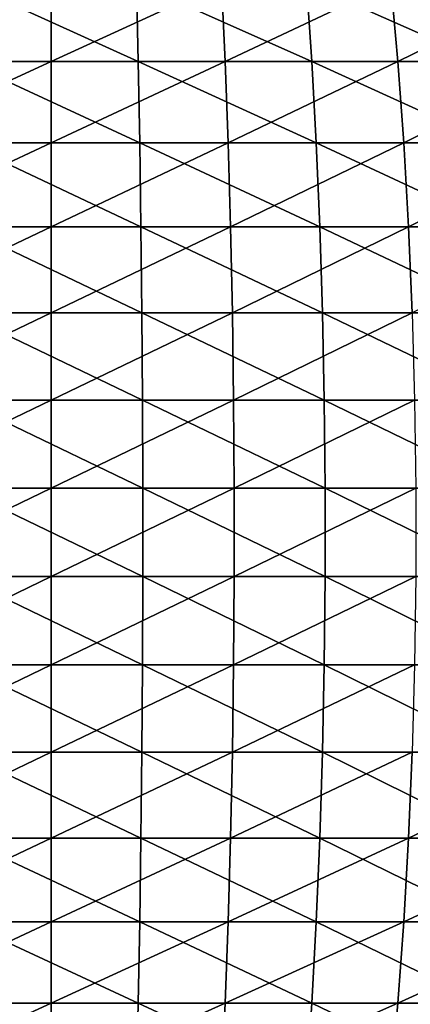
# Model space of a CAD drawing. Extents: x -40 to 40, y -328 to 0.
# Drawn here: x 0 to 4, y -238 to -228 of the extents above; entities that cross this region are included whole.
import ezdxf

# ---------------------------------------------------------------- set-up
doc = ezdxf.new("R2010")
doc.units = 0
doc.header["$MEASUREMENT"] = 0
doc.layers.add('L1', color=7, linetype='Continuous')

msp = doc.modelspace()

# ---------------------------------------------------------------- linework, layer by layer
at = {"layer": 'L1', "color": 7}
for points in [[(-1.899083, -228.1057, -22.00963), (-1.860476, -227.25, -21.56219), (0, -227.25, -21.6423)], [(-1.899083, -228.1057, -22.00963), (0, -227.25, -21.6423), (0, -228.1057, -22.0914)], [(0.950422, -228.1057, 22.07095), (-0.9311, -227.25, 21.62227), (-0.950422, -228.1057, 22.07095)], [(0.950422, -228.1057, 22.07095), (0.9311, -227.25, 21.62227), (-0.9311, -227.25, 21.62227)], [(0, -228.1057, -22.0914), (1.860476, -227.25, -21.56219), (1.899083, -228.1057, -22.00963)], [(0, -228.1057, -22.0914), (0, -227.25, -21.6423), (1.860476, -227.25, -21.56219)], [(2.844228, -228.1057, 21.90755), (2.786407, -227.25, 21.46218), (0.9311, -227.25, 21.62227)], [(2.844228, -228.1057, 21.90755), (0.9311, -227.25, 21.62227), (0.950422, -228.1057, 22.07095)], [(1.899083, -228.1057, -22.00963), (1.860476, -227.25, -21.56219), (3.707178, -227.25, -21.32243)], [(1.899083, -228.1057, -22.00963), (3.707178, -227.25, -21.32243), (3.784106, -228.1057, -21.7649)], [(4.716977, -228.1057, 21.58194), (4.621085, -227.25, 21.1432), (2.786407, -227.25, 21.46218)], [(4.716977, -228.1057, 21.58194), (2.786407, -227.25, 21.46218), (2.844228, -228.1057, 21.90755)], [(3.784106, -228.1057, -21.7649), (3.707178, -227.25, -21.32243), (5.526434, -227.25, -20.92481)], [(3.784106, -228.1057, -21.7649), (5.526434, -227.25, -20.92481), (5.641113, -228.1057, -21.35903)], [(-1.931646, -228.9947, -22.38701), (-1.899083, -228.1057, -22.00963), (0, -228.1057, -22.0914)], [(-1.931646, -228.9947, -22.38701), (0, -228.1057, -22.0914), (0, -228.9947, -22.47019)], [(0.966718, -228.9947, 22.44939), (-0.950422, -228.1057, 22.07095), (-0.966718, -228.9947, 22.44939)], [(0.966718, -228.9947, 22.44939), (0.950422, -228.1057, 22.07095), (-0.950422, -228.1057, 22.07095)], [(1.931646, -228.9947, -22.38701), (0, -228.9947, -22.47019), (1.899083, -228.1057, -22.00963)], [(1.899083, -228.1057, -22.00963), (0, -228.9947, -22.47019), (0, -228.1057, -22.0914)], [(2.892997, -228.9947, 22.28318), (2.844228, -228.1057, 21.90755), (0.950422, -228.1057, 22.07095)], [(2.892997, -228.9947, 22.28318), (0.950422, -228.1057, 22.07095), (0.966718, -228.9947, 22.44939)], [(3.784106, -228.1057, -21.7649), (1.931646, -228.9947, -22.38701), (1.899083, -228.1057, -22.00963)], [(3.84899, -228.9947, -22.13809), (1.931646, -228.9947, -22.38701), (3.784106, -228.1057, -21.7649)], [(4.797857, -228.9947, 21.952), (4.716977, -228.1057, 21.58194), (2.844228, -228.1057, 21.90755)], [(4.797857, -228.9947, 21.952), (2.844228, -228.1057, 21.90755), (2.892997, -228.9947, 22.28318)], [(5.641113, -228.1057, -21.35903), (3.84899, -228.9947, -22.13809), (3.784106, -228.1057, -21.7649)], [(5.737838, -228.9947, -21.72526), (3.84899, -228.9947, -22.13809), (5.641113, -228.1057, -21.35903)], [(-1.957953, -229.9114, -22.69191), (-1.931646, -228.9947, -22.38701), (0, -228.9947, -22.47019)], [(-1.957953, -229.9114, -22.69191), (0, -228.9947, -22.47019), (0, -229.9114, -22.77622)], [(0.979884, -229.9114, 22.75513), (-0.966718, -228.9947, 22.44939), (-0.979884, -229.9114, 22.75513)], [(0.979884, -229.9114, 22.75513), (0.966718, -228.9947, 22.44939), (-0.966718, -228.9947, 22.44939)], [(1.957953, -229.9114, -22.69191), (0, -229.9114, -22.77622), (1.931646, -228.9947, -22.38701)], [(1.931646, -228.9947, -22.38701), (0, -229.9114, -22.77622), (0, -228.9947, -22.47019)], [(2.932396, -229.9114, 22.58666), (2.892997, -228.9947, 22.28318), (0.966718, -228.9947, 22.44939)], [(2.932396, -229.9114, 22.58666), (0.966718, -228.9947, 22.44939), (0.979884, -229.9114, 22.75513)], [(3.84899, -228.9947, -22.13809), (1.957953, -229.9114, -22.69191), (1.931646, -228.9947, -22.38701)], [(3.90141, -229.9114, -22.43959), (1.957953, -229.9114, -22.69191), (3.84899, -228.9947, -22.13809)], [(4.863199, -229.9114, 22.25096), (4.797857, -228.9947, 21.952), (2.892997, -228.9947, 22.28318)], [(4.863199, -229.9114, 22.25096), (2.892997, -228.9947, 22.28318), (2.932396, -229.9114, 22.58666)], [(5.737838, -228.9947, -21.72526), (3.90141, -229.9114, -22.43959), (3.84899, -228.9947, -22.13809)], [(5.815982, -229.9114, -22.02114), (3.90141, -229.9114, -22.43959), (5.737838, -228.9947, -21.72526)], [(-1.977834, -230.8497, -22.92232), (-1.957953, -229.9114, -22.69191), (0, -229.9114, -22.77622)], [(-1.977834, -230.8497, -22.92232), (0, -229.9114, -22.77622), (0, -230.8497, -23.00749)], [(-0.989834, -230.8497, 22.98618), (0.989834, -230.8497, 22.98618), (-0.979884, -229.9114, 22.75513)], [(-0.979884, -229.9114, 22.75513), (0.989834, -230.8497, 22.98618), (0.979884, -229.9114, 22.75513)], [(1.977834, -230.8497, -22.92232), (0, -230.8497, -23.00749), (1.957953, -229.9114, -22.69191)], [(1.957953, -229.9114, -22.69191), (0, -230.8497, -23.00749), (0, -229.9114, -22.77622)], [(0.989834, -230.8497, 22.98618), (2.962172, -230.8497, 22.816), (0.979884, -229.9114, 22.75513)], [(0.979884, -229.9114, 22.75513), (2.962172, -230.8497, 22.816), (2.932396, -229.9114, 22.58666)], [(3.90141, -229.9114, -22.43959), (1.977834, -230.8497, -22.92232), (1.957953, -229.9114, -22.69191)], [(3.941025, -230.8497, -22.66744), (1.977834, -230.8497, -22.92232), (3.90141, -229.9114, -22.43959)], [(2.962172, -230.8497, 22.816), (4.91258, -230.8497, 22.4769), (2.932396, -229.9114, 22.58666)], [(2.932396, -229.9114, 22.58666), (4.91258, -230.8497, 22.4769), (4.863199, -229.9114, 22.25096)], [(5.815982, -229.9114, -22.02114), (3.941025, -230.8497, -22.66744), (3.90141, -229.9114, -22.43959)], [(0, -231.8036, -23.16251), (-1.99116, -231.8036, -23.07676), (0, -230.8497, -23.00749)], [(0, -230.8497, -23.00749), (-1.99116, -231.8036, -23.07676), (-1.977834, -230.8497, -22.92232)], [(-0.996503, -231.8036, 23.14106), (0.996503, -231.8036, 23.14106), (-0.989834, -230.8497, 22.98618)], [(-0.989834, -230.8497, 22.98618), (0.996503, -231.8036, 23.14106), (0.989834, -230.8497, 22.98618)], [(1.99116, -231.8036, -23.07676), (0, -231.8036, -23.16251), (1.977834, -230.8497, -22.92232)], [(1.977834, -230.8497, -22.92232), (0, -231.8036, -23.16251), (0, -230.8497, -23.00749)], [(0.996503, -231.8036, 23.14106), (2.982131, -231.8036, 22.96973), (0.989834, -230.8497, 22.98618)], [(0.989834, -230.8497, 22.98618), (2.982131, -231.8036, 22.96973), (2.962172, -230.8497, 22.816)], [(3.941025, -230.8497, -22.66744), (1.99116, -231.8036, -23.07676), (1.977834, -230.8497, -22.92232)], [(3.967579, -231.8036, -22.82017), (1.99116, -231.8036, -23.07676), (3.941025, -230.8497, -22.66744)], [(2.982131, -231.8036, 22.96973), (4.94568, -231.8036, 22.62834), (2.962172, -230.8497, 22.816)], [(2.962172, -230.8497, 22.816), (4.94568, -231.8036, 22.62834), (4.91258, -230.8497, 22.4769)], [(0, -232.7668, -23.24027), (-1.997845, -232.7668, -23.15424), (0, -231.8036, -23.16251)], [(0, -231.8036, -23.16251), (-1.997845, -232.7668, -23.15424), (-1.99116, -231.8036, -23.07676)], [(-0.999848, -232.7668, 23.21875), (0.999848, -232.7668, 23.21875), (-0.996503, -231.8036, 23.14106)], [(-0.996503, -231.8036, 23.14106), (0.999848, -232.7668, 23.21875), (0.996503, -231.8036, 23.14106)], [(1.997845, -232.7668, -23.15424), (0, -232.7668, -23.24027), (1.99116, -231.8036, -23.07676)], [(1.99116, -231.8036, -23.07676), (0, -232.7668, -23.24027), (0, -231.8036, -23.16251)], [(0.999848, -232.7668, 23.21875), (2.992142, -232.7668, 23.04685), (0.996503, -231.8036, 23.14106)], [(0.996503, -231.8036, 23.14106), (2.992142, -232.7668, 23.04685), (2.982131, -231.8036, 22.96973)], [(3.967579, -231.8036, -22.82017), (1.997845, -232.7668, -23.15424), (1.99116, -231.8036, -23.07676)], [(3.980899, -232.7668, -22.89678), (1.997845, -232.7668, -23.15424), (3.967579, -231.8036, -22.82017)], [(2.992142, -232.7668, 23.04685), (4.962283, -232.7668, 22.70431), (2.982131, -231.8036, 22.96973)], [(2.982131, -231.8036, 22.96973), (4.962283, -232.7668, 22.70431), (4.94568, -231.8036, 22.62834)], [(0, -233.7332, -23.24027), (-1.997845, -233.7332, -23.15424), (0, -232.7668, -23.24027)], [(0, -232.7668, -23.24027), (-1.997845, -233.7332, -23.15424), (-1.997845, -232.7668, -23.15424)], [(-0.999848, -233.7332, 23.21875), (0.999848, -233.7332, 23.21875), (-0.999848, -232.7668, 23.21875)], [(-0.999848, -232.7668, 23.21875), (0.999848, -233.7332, 23.21875), (0.999848, -232.7668, 23.21875)], [(1.997845, -233.7332, -23.15424), (0, -233.7332, -23.24027), (1.997845, -232.7668, -23.15424)], [(1.997845, -232.7668, -23.15424), (0, -233.7332, -23.24027), (0, -232.7668, -23.24027)], [(0.999848, -233.7332, 23.21875), (2.992142, -233.7332, 23.04685), (0.999848, -232.7668, 23.21875)], [(0.999848, -232.7668, 23.21875), (2.992142, -233.7332, 23.04685), (2.992142, -232.7668, 23.04685)], [(3.980899, -233.7332, -22.89678), (1.997845, -233.7332, -23.15424), (3.980899, -232.7668, -22.89678)], [(3.980899, -232.7668, -22.89678), (1.997845, -233.7332, -23.15424), (1.997845, -232.7668, -23.15424)], [(2.992142, -233.7332, 23.04685), (4.962283, -233.7332, 22.70431), (2.992142, -232.7668, 23.04685)], [(2.992142, -232.7668, 23.04685), (4.962283, -233.7332, 22.70431), (4.962283, -232.7668, 22.70431)], [(0, -233.7332, -23.24027), (-1.99116, -234.6964, -23.07676), (-1.997845, -233.7332, -23.15424)], [(0, -234.6964, -23.16251), (-1.99116, -234.6964, -23.07676), (0, -233.7332, -23.24027)], [(-0.996503, -234.6964, 23.14106), (0.996503, -234.6964, 23.14106), (-0.999848, -233.7332, 23.21875)], [(-0.999848, -233.7332, 23.21875), (0.996503, -234.6964, 23.14106), (0.999848, -233.7332, 23.21875)], [(1.99116, -234.6964, -23.07676), (0, -234.6964, -23.16251), (1.997845, -233.7332, -23.15424)], [(1.997845, -233.7332, -23.15424), (0, -234.6964, -23.16251), (0, -233.7332, -23.24027)], [(0.996503, -234.6964, 23.14106), (2.982131, -234.6964, 22.96973), (0.999848, -233.7332, 23.21875)], [(0.999848, -233.7332, 23.21875), (2.982131, -234.6964, 22.96973), (2.992142, -233.7332, 23.04685)], [(3.967579, -234.6964, -22.82017), (1.99116, -234.6964, -23.07676), (3.980899, -233.7332, -22.89678)], [(3.980899, -233.7332, -22.89678), (1.99116, -234.6964, -23.07676), (1.997845, -233.7332, -23.15424)], [(2.982131, -234.6964, 22.96973), (4.94568, -234.6964, 22.62834), (2.992142, -233.7332, 23.04685)], [(2.992142, -233.7332, 23.04685), (4.94568, -234.6964, 22.62834), (4.962283, -233.7332, 22.70431)], [(0, -234.6964, -23.16251), (-1.977834, -235.6503, -22.92232), (-1.99116, -234.6964, -23.07676)], [(0, -235.6503, -23.00749), (-1.977834, -235.6503, -22.92232), (0, -234.6964, -23.16251)], [(-0.989834, -235.6503, 22.98618), (0.989834, -235.6503, 22.98618), (-0.996503, -234.6964, 23.14106)], [(-0.996503, -234.6964, 23.14106), (0.989834, -235.6503, 22.98618), (0.996503, -234.6964, 23.14106)], [(1.977834, -235.6503, -22.92232), (0, -235.6503, -23.00749), (1.99116, -234.6964, -23.07676)], [(1.99116, -234.6964, -23.07676), (0, -235.6503, -23.00749), (0, -234.6964, -23.16251)], [(0.989834, -235.6503, 22.98618), (2.962172, -235.6503, 22.816), (0.996503, -234.6964, 23.14106)], [(0.996503, -234.6964, 23.14106), (2.962172, -235.6503, 22.816), (2.982131, -234.6964, 22.96973)], [(3.941025, -235.6503, -22.66744), (1.977834, -235.6503, -22.92232), (3.967579, -234.6964, -22.82017)], [(3.967579, -234.6964, -22.82017), (1.977834, -235.6503, -22.92232), (1.99116, -234.6964, -23.07676)], [(2.962172, -235.6503, 22.816), (4.91258, -235.6503, 22.4769), (2.982131, -234.6964, 22.96973)], [(2.982131, -234.6964, 22.96973), (4.91258, -235.6503, 22.4769), (4.94568, -234.6964, 22.62834)], [(0, -235.6503, -23.00749), (-1.957953, -236.5886, -22.69191), (-1.977834, -235.6503, -22.92232)], [(0, -236.5886, -22.77622), (-1.957953, -236.5886, -22.69191), (0, -235.6503, -23.00749)], [(-0.979884, -236.5886, 22.75513), (0.979884, -236.5886, 22.75513), (-0.989834, -235.6503, 22.98618)], [(-0.989834, -235.6503, 22.98618), (0.979884, -236.5886, 22.75513), (0.989834, -235.6503, 22.98618)], [(1.957953, -236.5886, -22.69191), (0, -236.5886, -22.77622), (1.977834, -235.6503, -22.92232)], [(1.977834, -235.6503, -22.92232), (0, -236.5886, -22.77622), (0, -235.6503, -23.00749)], [(0.979884, -236.5886, 22.75513), (2.932396, -236.5886, 22.58666), (0.989834, -235.6503, 22.98618)], [(0.989834, -235.6503, 22.98618), (2.932396, -236.5886, 22.58666), (2.962172, -235.6503, 22.816)], [(3.90141, -236.5886, -22.43959), (1.957953, -236.5886, -22.69191), (3.941025, -235.6503, -22.66744)], [(3.941025, -235.6503, -22.66744), (1.957953, -236.5886, -22.69191), (1.977834, -235.6503, -22.92232)], [(2.932396, -236.5886, 22.58666), (4.863199, -236.5886, 22.25096), (2.962172, -235.6503, 22.816)], [(2.962172, -235.6503, 22.816), (4.863199, -236.5886, 22.25096), (4.91258, -235.6503, 22.4769)], [(5.815982, -236.5886, -22.02114), (3.90141, -236.5886, -22.43959), (5.875038, -235.6503, -22.24474)], [(5.875038, -235.6503, -22.24474), (3.90141, -236.5886, -22.43959), (3.941025, -235.6503, -22.66744)], [(0, -236.5886, -22.77622), (-1.931646, -237.5053, -22.38701), (-1.957953, -236.5886, -22.69191)], [(0, -237.5053, -22.47019), (-1.931646, -237.5053, -22.38701), (0, -236.5886, -22.77622)], [(-0.966718, -237.5053, 22.44939), (0.966718, -237.5053, 22.44939), (-0.979884, -236.5886, 22.75513)], [(-0.979884, -236.5886, 22.75513), (0.966718, -237.5053, 22.44939), (0.979884, -236.5886, 22.75513)], [(1.931646, -237.5053, -22.38701), (0, -237.5053, -22.47019), (1.957953, -236.5886, -22.69191)], [(1.957953, -236.5886, -22.69191), (0, -237.5053, -22.47019), (0, -236.5886, -22.77622)], [(0.966718, -237.5053, 22.44939), (2.892997, -237.5053, 22.28318), (0.979884, -236.5886, 22.75513)], [(0.979884, -236.5886, 22.75513), (2.892997, -237.5053, 22.28318), (2.932396, -236.5886, 22.58666)], [(3.84899, -237.5053, -22.13809), (1.931646, -237.5053, -22.38701), (3.90141, -236.5886, -22.43959)], [(3.90141, -236.5886, -22.43959), (1.931646, -237.5053, -22.38701), (1.957953, -236.5886, -22.69191)], [(2.892997, -237.5053, 22.28318), (4.797857, -237.5053, 21.952), (2.932396, -236.5886, 22.58666)], [(2.932396, -236.5886, 22.58666), (4.797857, -237.5053, 21.952), (4.863199, -236.5886, 22.25096)], [(5.737838, -237.5053, -21.72526), (3.84899, -237.5053, -22.13809), (5.815982, -236.5886, -22.02114)], [(5.815982, -236.5886, -22.02114), (3.84899, -237.5053, -22.13809), (3.90141, -236.5886, -22.43959)], [(0, -237.5053, -22.47019), (-1.899083, -238.3943, -22.00963), (-1.931646, -237.5053, -22.38701)], [(0, -238.3943, -22.0914), (-1.899083, -238.3943, -22.00963), (0, -237.5053, -22.47019)], [(-0.950422, -238.3943, 22.07095), (0.950422, -238.3943, 22.07095), (-0.966718, -237.5053, 22.44939)], [(-0.966718, -237.5053, 22.44939), (0.950422, -238.3943, 22.07095), (0.966718, -237.5053, 22.44939)], [(1.899083, -238.3943, -22.00963), (0, -238.3943, -22.0914), (1.931646, -237.5053, -22.38701)], [(1.931646, -237.5053, -22.38701), (0, -238.3943, -22.0914), (0, -237.5053, -22.47019)], [(0.950422, -238.3943, 22.07095), (2.844228, -238.3943, 21.90755), (0.966718, -237.5053, 22.44939)], [(0.966718, -237.5053, 22.44939), (2.844228, -238.3943, 21.90755), (2.892997, -237.5053, 22.28318)], [(3.784106, -238.3943, -21.7649), (1.899083, -238.3943, -22.00963), (3.84899, -237.5053, -22.13809)], [(3.84899, -237.5053, -22.13809), (1.899083, -238.3943, -22.00963), (1.931646, -237.5053, -22.38701)], [(2.844228, -238.3943, 21.90755), (4.716977, -238.3943, 21.58194), (2.892997, -237.5053, 22.28318)], [(2.892997, -237.5053, 22.28318), (4.716977, -238.3943, 21.58194), (4.797857, -237.5053, 21.952)], [(5.641113, -238.3943, -21.35903), (3.784106, -238.3943, -21.7649), (5.737838, -237.5053, -21.72526)], [(5.737838, -237.5053, -21.72526), (3.784106, -238.3943, -21.7649), (3.84899, -237.5053, -22.13809)], [(0, -238.3943, -22.0914), (-1.860476, -239.25, -21.56219), (-1.899083, -238.3943, -22.00963)], [(0, -239.25, -21.6423), (-1.860476, -239.25, -21.56219), (0, -238.3943, -22.0914)], [(-0.9311, -239.25, 21.62227), (0.9311, -239.25, 21.62227), (-0.950422, -238.3943, 22.07095)], [(-0.950422, -238.3943, 22.07095), (0.9311, -239.25, 21.62227), (0.950422, -238.3943, 22.07095)], [(1.860476, -239.25, -21.56219), (0, -239.25, -21.6423), (1.899083, -238.3943, -22.00963)], [(1.899083, -238.3943, -22.00963), (0, -239.25, -21.6423), (0, -238.3943, -22.0914)], [(0.9311, -239.25, 21.62227), (2.786407, -239.25, 21.46218), (0.950422, -238.3943, 22.07095)], [(0.950422, -238.3943, 22.07095), (2.786407, -239.25, 21.46218), (2.844228, -238.3943, 21.90755)], [(3.707178, -239.25, -21.32243), (1.860476, -239.25, -21.56219), (3.784106, -238.3943, -21.7649)], [(3.784106, -238.3943, -21.7649), (1.860476, -239.25, -21.56219), (1.899083, -238.3943, -22.00963)], [(2.786407, -239.25, 21.46218), (4.621085, -239.25, 21.1432), (2.844228, -238.3943, 21.90755)], [(2.844228, -238.3943, 21.90755), (4.621085, -239.25, 21.1432), (4.716977, -238.3943, 21.58194)], [(5.526434, -239.25, -20.92481), (3.707178, -239.25, -21.32243), (5.641113, -238.3943, -21.35903)], [(5.641113, -238.3943, -21.35903), (3.707178, -239.25, -21.32243), (3.784106, -238.3943, -21.7649)]]:
    msp.add_3dface(points, dxfattribs=at)

doc.saveas('drawing.dxf')
